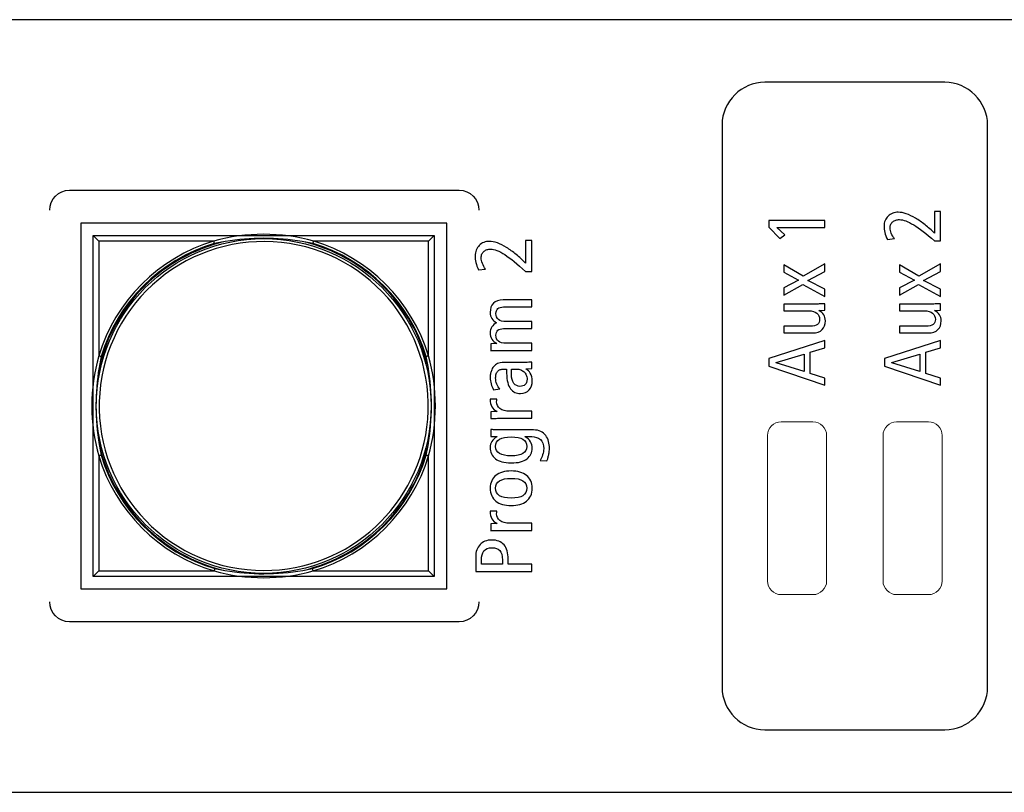
# Model space of a CAD drawing. Units: millimetres. Extents: x 0 to 594, y 0 to 420.
# Drawn here: x 127 to 170, y 115 to 149 of the extents above; entities that cross this region are included whole.
import ezdxf

# ---------------------------------------------------------------- set-up
doc = ezdxf.new("R2010")
doc.units = ezdxf.units.MM
for name, color, linetype in [('kontur', 7, 'Continuous'), ('Layout', 7, 'Continuous'), ('tasten', 5, 'Continuous')]:
    doc.layers.add(name, color=color, linetype=linetype)

msp = doc.modelspace()

# ---------------------------------------------------------------- linework, layer by layer
at = {"layer": 'kontur', "color": 7, "linetype": 'Continuous', "lineweight": 15}
for p, q in [((161.921, 131.042), (160.521, 131.042)), ((167.001, 131.042), (165.601, 131.042)), ((159.921, 130.442), (159.921, 124.042)), ((162.521, 124.042), (162.521, 130.442)), ((165.001, 130.442), (165.001, 124.042)), ((167.601, 124.042), (167.601, 130.442)), ((160.521, 123.442), (161.921, 123.442)), ((165.601, 123.442), (167.001, 123.442))]:
    msp.add_line(p, q, dxfattribs=at)
for centre, start, end in [((160.521, 130.442), 90, 180), ((161.921, 130.442), 0, 90), ((165.601, 130.442), 90, 180), ((167.001, 130.442), 0, 90), ((160.521, 124.042), 180, 270), ((161.921, 124.042), 270, 0), ((165.601, 124.042), 180, 270), ((167.001, 124.042), 270, 0)]:
    msp.add_arc(centre, 0.6, start, end, dxfattribs=at)
at = {"layer": 'Layout', "color": 252}
msp.add_open_spline([(70.757, 118.822), (70.757, 118.822), (70.757, 144.662), (70.757, 144.662), (70.757, 144.662), (70.757, 146.906), (72.61, 148.742), (74.874, 148.742), (74.874, 148.742), (74.874, 148.742), (440.641, 148.742), (440.641, 148.742), (440.641, 148.742), (442.905, 148.742), (444.757, 146.906), (444.757, 144.662), (444.757, 144.662), (444.757, 144.662), (444.757, 118.822), (444.757, 118.822), (444.757, 118.822), (444.757, 116.578), (442.905, 114.742), (440.641, 114.742), (440.641, 114.742), (440.641, 114.742), (74.874, 114.742), (74.874, 114.742), (74.874, 114.742), (72.61, 114.742), (70.757, 116.578), (70.757, 118.822)], degree=3, knots=[0, 0, 0, 0, 0.125, 0.125, 0.125, 0.125, 0.25, 0.25, 0.25, 0.25, 0.375, 0.375, 0.375, 0.375, 0.5, 0.5, 0.5, 0.5, 0.625, 0.625, 0.625, 0.625, 0.75, 0.75, 0.75, 0.75, 0.875, 0.875, 0.875, 0.875, 1, 1, 1, 1], dxfattribs=at)
at = {"layer": 'Layout', "color": 251}
for points, knots in [([(157.922, 119.369), (157.922, 119.369), (157.922, 144.116), (157.922, 144.116), (157.922, 144.116), (157.922, 145.148), (158.786, 145.992), (159.802, 145.992), (159.802, 145.992), (159.802, 145.992), (167.721, 145.992), (167.721, 145.992), (167.721, 145.992), (168.736, 145.992), (169.6, 145.13), (169.6, 144.116), (169.6, 144.116), (169.6, 144.116), (169.6, 119.369), (169.6, 119.369), (169.6, 119.369), (169.6, 118.355), (168.754, 117.492), (167.721, 117.492), (167.721, 117.492), (167.721, 117.492), (159.802, 117.492), (159.802, 117.492), (159.802, 117.492), (158.768, 117.492), (157.922, 118.337), (157.922, 119.369)], [0, 0, 0, 0, 0.125, 0.125, 0.125, 0.125, 0.25, 0.25, 0.25, 0.25, 0.375, 0.375, 0.375, 0.375, 0.5, 0.5, 0.5, 0.5, 0.625, 0.625, 0.625, 0.625, 0.75, 0.75, 0.75, 0.75, 0.875, 0.875, 0.875, 0.875, 1, 1, 1, 1]), ([(128.35, 140.365), (128.35, 140.846), (128.742, 141.238), (129.223, 141.238), (129.223, 141.238), (129.223, 141.238), (146.357, 141.238), (146.357, 141.238), (146.357, 141.238), (146.837, 141.238), (147.23, 140.846), (147.23, 140.365)], [0, 0, 0, 0, 0.333333, 0.333333, 0.333333, 0.333333, 0.666667, 0.666667, 0.666667, 0.666667, 1, 1, 1, 1]), ([(160.334, 139.591), (160.334, 139.591), (160.687, 139.277), (160.687, 139.277), (160.687, 139.277), (160.687, 139.277), (160.457, 139.115), (160.457, 139.115), (160.457, 139.115), (160.457, 139.115), (159.978, 139.619), (159.978, 139.619), (159.978, 139.619), (159.978, 139.619), (159.978, 139.902), (159.978, 139.902), (159.978, 139.902), (159.978, 139.902), (162.44, 139.902), (162.44, 139.902), (162.44, 139.902), (162.44, 139.902), (162.44, 139.591), (162.44, 139.591), (162.44, 139.591), (162.44, 139.591), (160.334, 139.591), (160.334, 139.591)], [0, 0, 0, 0, 0.142857, 0.142857, 0.142857, 0.142857, 0.285714, 0.285714, 0.285714, 0.285714, 0.428571, 0.428571, 0.428571, 0.428571, 0.571429, 0.571429, 0.571429, 0.571429, 0.714286, 0.714286, 0.714286, 0.714286, 0.857143, 0.857143, 0.857143, 0.857143, 1, 1, 1, 1]), ([(167.261, 139.009), (166.903, 139.322), (166.599, 139.556), (166.349, 139.711), (166.349, 139.711), (166.098, 139.866), (165.891, 139.944), (165.726, 139.944), (165.726, 139.944), (165.67, 139.944), (165.617, 139.936), (165.567, 139.921), (165.567, 139.921), (165.518, 139.906), (165.474, 139.883), (165.437, 139.854), (165.437, 139.854), (165.399, 139.825), (165.369, 139.787), (165.347, 139.741), (165.347, 139.741), (165.325, 139.695), (165.313, 139.642), (165.313, 139.581), (165.313, 139.581), (165.313, 139.51), (165.331, 139.431), (165.366, 139.344), (165.366, 139.344), (165.402, 139.257), (165.447, 139.179), (165.504, 139.108), (165.504, 139.108), (165.504, 139.108), (165.193, 139.069), (165.193, 139.069), (165.193, 139.069), (165.142, 139.175), (165.104, 139.279), (165.081, 139.381), (165.081, 139.381), (165.057, 139.484), (165.045, 139.572), (165.045, 139.648), (165.045, 139.648), (165.045, 139.742), (165.062, 139.828), (165.095, 139.905), (165.095, 139.905), (165.128, 139.983), (165.172, 140.048), (165.229, 140.101), (165.229, 140.101), (165.285, 140.154), (165.351, 140.195), (165.426, 140.225), (165.426, 140.225), (165.502, 140.254), (165.581, 140.269), (165.666, 140.269), (165.666, 140.269), (165.774, 140.269), (165.893, 140.246), (166.022, 140.2), (166.022, 140.2), (166.152, 140.154), (166.286, 140.09), (166.426, 140.009), (166.426, 140.009), (166.566, 139.928), (166.707, 139.832), (166.85, 139.72), (166.85, 139.72), (166.992, 139.608), (167.13, 139.485), (167.264, 139.351), (167.264, 139.351), (167.264, 139.351), (167.264, 140.304), (167.264, 140.304), (167.264, 140.304), (167.264, 140.304), (167.532, 140.304), (167.532, 140.304), (167.532, 140.304), (167.532, 140.304), (167.532, 139.009), (167.532, 139.009), (167.532, 139.009), (167.532, 139.009), (167.261, 139.009), (167.261, 139.009)], [0, 0, 0, 0, 0.043478, 0.043478, 0.043478, 0.043478, 0.086957, 0.086957, 0.086957, 0.086957, 0.130435, 0.130435, 0.130435, 0.130435, 0.173913, 0.173913, 0.173913, 0.173913, 0.217391, 0.217391, 0.217391, 0.217391, 0.26087, 0.26087, 0.26087, 0.26087, 0.304348, 0.304348, 0.304348, 0.304348, 0.347826, 0.347826, 0.347826, 0.347826, 0.391304, 0.391304, 0.391304, 0.391304, 0.434783, 0.434783, 0.434783, 0.434783, 0.478261, 0.478261, 0.478261, 0.478261, 0.521739, 0.521739, 0.521739, 0.521739, 0.565217, 0.565217, 0.565217, 0.565217, 0.608696, 0.608696, 0.608696, 0.608696, 0.652174, 0.652174, 0.652174, 0.652174, 0.695652, 0.695652, 0.695652, 0.695652, 0.73913, 0.73913, 0.73913, 0.73913, 0.782609, 0.782609, 0.782609, 0.782609, 0.826087, 0.826087, 0.826087, 0.826087, 0.869565, 0.869565, 0.869565, 0.869565, 0.913043, 0.913043, 0.913043, 0.913043, 0.956522, 0.956522, 0.956522, 0.956522, 1, 1, 1, 1]), ([(149.275, 137.666), (148.918, 137.994), (148.614, 138.24), (148.363, 138.403), (148.363, 138.403), (148.113, 138.566), (147.905, 138.647), (147.74, 138.647), (147.74, 138.647), (147.684, 138.647), (147.631, 138.639), (147.582, 138.623), (147.582, 138.623), (147.532, 138.607), (147.489, 138.584), (147.451, 138.553), (147.451, 138.553), (147.414, 138.522), (147.384, 138.482), (147.361, 138.434), (147.361, 138.434), (147.339, 138.386), (147.328, 138.33), (147.328, 138.266), (147.328, 138.266), (147.328, 138.192), (147.345, 138.109), (147.381, 138.017), (147.381, 138.017), (147.416, 137.926), (147.462, 137.843), (147.518, 137.769), (147.518, 137.769), (147.518, 137.769), (147.208, 137.729), (147.208, 137.729), (147.208, 137.729), (147.156, 137.84), (147.118, 137.949), (147.095, 138.056), (147.095, 138.056), (147.071, 138.164), (147.06, 138.257), (147.06, 138.336), (147.06, 138.336), (147.06, 138.435), (147.076, 138.525), (147.109, 138.606), (147.109, 138.606), (147.142, 138.688), (147.187, 138.756), (147.243, 138.812), (147.243, 138.812), (147.299, 138.868), (147.365, 138.911), (147.441, 138.942), (147.441, 138.942), (147.516, 138.973), (147.596, 138.988), (147.68, 138.988), (147.68, 138.988), (147.789, 138.988), (147.907, 138.964), (148.037, 138.916), (148.037, 138.916), (148.166, 138.868), (148.301, 138.801), (148.441, 138.716), (148.441, 138.716), (148.581, 138.63), (148.722, 138.529), (148.864, 138.412), (148.864, 138.412), (149.006, 138.295), (149.144, 138.166), (149.279, 138.025), (149.279, 138.025), (149.279, 138.025), (149.279, 139.025), (149.279, 139.025), (149.279, 139.025), (149.279, 139.025), (149.547, 139.025), (149.547, 139.025), (149.547, 139.025), (149.547, 139.025), (149.547, 137.666), (149.547, 137.666), (149.547, 137.666), (149.547, 137.666), (149.275, 137.666), (149.275, 137.666)], [0, 0, 0, 0, 0.043478, 0.043478, 0.043478, 0.043478, 0.086957, 0.086957, 0.086957, 0.086957, 0.130435, 0.130435, 0.130435, 0.130435, 0.173913, 0.173913, 0.173913, 0.173913, 0.217391, 0.217391, 0.217391, 0.217391, 0.26087, 0.26087, 0.26087, 0.26087, 0.304348, 0.304348, 0.304348, 0.304348, 0.347826, 0.347826, 0.347826, 0.347826, 0.391304, 0.391304, 0.391304, 0.391304, 0.434783, 0.434783, 0.434783, 0.434783, 0.478261, 0.478261, 0.478261, 0.478261, 0.521739, 0.521739, 0.521739, 0.521739, 0.565217, 0.565217, 0.565217, 0.565217, 0.608696, 0.608696, 0.608696, 0.608696, 0.652174, 0.652174, 0.652174, 0.652174, 0.695652, 0.695652, 0.695652, 0.695652, 0.73913, 0.73913, 0.73913, 0.73913, 0.782609, 0.782609, 0.782609, 0.782609, 0.826087, 0.826087, 0.826087, 0.826087, 0.869565, 0.869565, 0.869565, 0.869565, 0.913043, 0.913043, 0.913043, 0.913043, 0.956522, 0.956522, 0.956522, 0.956522, 1, 1, 1, 1]), ([(161.473, 137.094), (161.473, 137.094), (160.641, 136.614), (160.641, 136.614), (160.641, 136.614), (160.641, 136.614), (160.641, 136.938), (160.641, 136.938), (160.641, 136.938), (160.641, 136.938), (161.29, 137.284), (161.29, 137.284), (161.29, 137.284), (161.29, 137.284), (160.641, 137.63), (160.641, 137.63), (160.641, 137.63), (160.641, 137.63), (160.641, 137.954), (160.641, 137.954), (160.641, 137.954), (160.641, 137.954), (161.484, 137.453), (161.484, 137.453), (161.484, 137.453), (161.484, 137.453), (162.44, 138), (162.44, 138), (162.44, 138), (162.44, 138), (162.44, 137.662), (162.44, 137.662), (162.44, 137.662), (162.44, 137.662), (161.696, 137.263), (161.696, 137.263), (161.696, 137.263), (161.696, 137.263), (162.44, 136.885), (162.44, 136.885), (162.44, 136.885), (162.44, 136.885), (162.44, 136.561), (162.44, 136.561), (162.44, 136.561), (162.44, 136.561), (161.473, 137.094), (161.473, 137.094)], [0, 0, 0, 0, 0.083333, 0.083333, 0.083333, 0.083333, 0.166667, 0.166667, 0.166667, 0.166667, 0.25, 0.25, 0.25, 0.25, 0.333333, 0.333333, 0.333333, 0.333333, 0.416667, 0.416667, 0.416667, 0.416667, 0.5, 0.5, 0.5, 0.5, 0.583333, 0.583333, 0.583333, 0.583333, 0.666667, 0.666667, 0.666667, 0.666667, 0.75, 0.75, 0.75, 0.75, 0.833333, 0.833333, 0.833333, 0.833333, 0.916667, 0.916667, 0.916667, 0.916667, 1, 1, 1, 1]), ([(166.566, 137.094), (166.566, 137.094), (165.733, 136.614), (165.733, 136.614), (165.733, 136.614), (165.733, 136.614), (165.733, 136.938), (165.733, 136.938), (165.733, 136.938), (165.733, 136.938), (166.382, 137.284), (166.382, 137.284), (166.382, 137.284), (166.382, 137.284), (165.733, 137.63), (165.733, 137.63), (165.733, 137.63), (165.733, 137.63), (165.733, 137.954), (165.733, 137.954), (165.733, 137.954), (165.733, 137.954), (166.576, 137.453), (166.576, 137.453), (166.576, 137.453), (166.576, 137.453), (167.532, 138), (167.532, 138), (167.532, 138), (167.532, 138), (167.532, 137.662), (167.532, 137.662), (167.532, 137.662), (167.532, 137.662), (166.788, 137.263), (166.788, 137.263), (166.788, 137.263), (166.788, 137.263), (167.532, 136.885), (167.532, 136.885), (167.532, 136.885), (167.532, 136.885), (167.532, 136.561), (167.532, 136.561), (167.532, 136.561), (167.532, 136.561), (166.566, 137.094), (166.566, 137.094)], [0, 0, 0, 0, 0.083333, 0.083333, 0.083333, 0.083333, 0.166667, 0.166667, 0.166667, 0.166667, 0.25, 0.25, 0.25, 0.25, 0.333333, 0.333333, 0.333333, 0.333333, 0.416667, 0.416667, 0.416667, 0.416667, 0.5, 0.5, 0.5, 0.5, 0.583333, 0.583333, 0.583333, 0.583333, 0.666667, 0.666667, 0.666667, 0.666667, 0.75, 0.75, 0.75, 0.75, 0.833333, 0.833333, 0.833333, 0.833333, 0.916667, 0.916667, 0.916667, 0.916667, 1, 1, 1, 1]), ([(148.136, 134.191), (148.07, 134.191), (148.004, 134.189), (147.94, 134.185), (147.94, 134.185), (147.875, 134.182), (147.811, 134.179), (147.747, 134.176), (147.747, 134.176), (147.747, 134.176), (147.747, 134.476), (147.747, 134.476), (147.747, 134.476), (147.747, 134.476), (148.016, 134.487), (148.016, 134.487), (148.016, 134.487), (148.016, 134.487), (148.016, 134.495), (148.016, 134.495), (148.016, 134.495), (147.912, 134.544), (147.837, 134.608), (147.792, 134.687), (147.792, 134.687), (147.746, 134.766), (147.723, 134.858), (147.723, 134.961), (147.723, 134.961), (147.723, 135.159), (147.817, 135.307), (148.005, 135.406), (148.005, 135.406), (147.916, 135.455), (147.846, 135.517), (147.797, 135.591), (147.797, 135.591), (147.747, 135.665), (147.723, 135.757), (147.723, 135.865), (147.723, 135.865), (147.723, 136.028), (147.769, 136.16), (147.862, 136.262), (147.862, 136.262), (147.955, 136.363), (148.1, 136.413), (148.298, 136.413), (148.298, 136.413), (148.298, 136.413), (149.547, 136.413), (149.547, 136.413), (149.547, 136.413), (149.547, 136.413), (149.547, 136.102), (149.547, 136.102), (149.547, 136.102), (149.547, 136.102), (148.312, 136.102), (148.312, 136.102), (148.312, 136.102), (148.197, 136.102), (148.112, 136.078), (148.058, 136.028), (148.058, 136.028), (148.004, 135.979), (147.977, 135.907), (147.977, 135.813), (147.977, 135.813), (147.977, 135.697), (148.013, 135.609), (148.084, 135.548), (148.084, 135.548), (148.156, 135.488), (148.273, 135.458), (148.435, 135.458), (148.435, 135.458), (148.435, 135.458), (149.547, 135.458), (149.547, 135.458), (149.547, 135.458), (149.547, 135.458), (149.547, 135.147), (149.547, 135.147), (149.547, 135.147), (149.547, 135.147), (148.312, 135.147), (148.312, 135.147), (148.312, 135.147), (148.197, 135.147), (148.112, 135.122), (148.058, 135.073), (148.058, 135.073), (148.004, 135.023), (147.977, 134.952), (147.977, 134.858), (147.977, 134.858), (147.977, 134.742), (148.013, 134.653), (148.084, 134.593), (148.084, 134.593), (148.156, 134.532), (148.273, 134.502), (148.435, 134.502), (148.435, 134.502), (148.435, 134.502), (149.547, 134.502), (149.547, 134.502), (149.547, 134.502), (149.547, 134.502), (149.547, 134.191), (149.547, 134.191), (149.547, 134.191), (149.547, 134.191), (148.136, 134.191), (148.136, 134.191)], [0, 0, 0, 0, 0.034483, 0.034483, 0.034483, 0.034483, 0.068966, 0.068966, 0.068966, 0.068966, 0.103448, 0.103448, 0.103448, 0.103448, 0.137931, 0.137931, 0.137931, 0.137931, 0.172414, 0.172414, 0.172414, 0.172414, 0.206897, 0.206897, 0.206897, 0.206897, 0.241379, 0.241379, 0.241379, 0.241379, 0.275862, 0.275862, 0.275862, 0.275862, 0.310345, 0.310345, 0.310345, 0.310345, 0.344828, 0.344828, 0.344828, 0.344828, 0.37931, 0.37931, 0.37931, 0.37931, 0.413793, 0.413793, 0.413793, 0.413793, 0.448276, 0.448276, 0.448276, 0.448276, 0.482759, 0.482759, 0.482759, 0.482759, 0.517241, 0.517241, 0.517241, 0.517241, 0.551724, 0.551724, 0.551724, 0.551724, 0.586207, 0.586207, 0.586207, 0.586207, 0.62069, 0.62069, 0.62069, 0.62069, 0.655172, 0.655172, 0.655172, 0.655172, 0.689655, 0.689655, 0.689655, 0.689655, 0.724138, 0.724138, 0.724138, 0.724138, 0.758621, 0.758621, 0.758621, 0.758621, 0.793103, 0.793103, 0.793103, 0.793103, 0.827586, 0.827586, 0.827586, 0.827586, 0.862069, 0.862069, 0.862069, 0.862069, 0.896552, 0.896552, 0.896552, 0.896552, 0.931034, 0.931034, 0.931034, 0.931034, 0.965517, 0.965517, 0.965517, 0.965517, 1, 1, 1, 1]), ([(162.052, 136.229), (162.118, 136.229), (162.183, 136.231), (162.248, 136.235), (162.248, 136.235), (162.312, 136.238), (162.376, 136.241), (162.44, 136.243), (162.44, 136.243), (162.44, 136.243), (162.44, 135.958), (162.44, 135.958), (162.44, 135.958), (162.44, 135.958), (162.172, 135.947), (162.172, 135.947), (162.172, 135.947), (162.172, 135.947), (162.172, 135.94), (162.172, 135.94), (162.172, 135.94), (162.275, 135.893), (162.35, 135.832), (162.396, 135.757), (162.396, 135.757), (162.442, 135.681), (162.465, 135.591), (162.465, 135.485), (162.465, 135.485), (162.465, 135.327), (162.418, 135.2), (162.325, 135.104), (162.325, 135.104), (162.232, 135.007), (162.087, 134.959), (161.89, 134.959), (161.89, 134.959), (161.89, 134.959), (160.641, 134.959), (160.641, 134.959), (160.641, 134.959), (160.641, 134.959), (160.641, 135.256), (160.641, 135.256), (160.641, 135.256), (160.641, 135.256), (161.801, 135.256), (161.801, 135.256), (161.801, 135.256), (161.945, 135.256), (162.049, 135.281), (162.114, 135.331), (162.114, 135.331), (162.178, 135.382), (162.211, 135.455), (162.211, 135.552), (162.211, 135.552), (162.211, 135.67), (162.17, 135.762), (162.089, 135.831), (162.089, 135.831), (162.008, 135.899), (161.886, 135.933), (161.724, 135.933), (161.724, 135.933), (161.724, 135.933), (160.641, 135.933), (160.641, 135.933), (160.641, 135.933), (160.641, 135.933), (160.641, 136.229), (160.641, 136.229), (160.641, 136.229), (160.641, 136.229), (162.052, 136.229), (162.052, 136.229)], [0, 0, 0, 0, 0.052632, 0.052632, 0.052632, 0.052632, 0.105263, 0.105263, 0.105263, 0.105263, 0.157895, 0.157895, 0.157895, 0.157895, 0.210526, 0.210526, 0.210526, 0.210526, 0.263158, 0.263158, 0.263158, 0.263158, 0.315789, 0.315789, 0.315789, 0.315789, 0.368421, 0.368421, 0.368421, 0.368421, 0.421053, 0.421053, 0.421053, 0.421053, 0.473684, 0.473684, 0.473684, 0.473684, 0.526316, 0.526316, 0.526316, 0.526316, 0.578947, 0.578947, 0.578947, 0.578947, 0.631579, 0.631579, 0.631579, 0.631579, 0.684211, 0.684211, 0.684211, 0.684211, 0.736842, 0.736842, 0.736842, 0.736842, 0.789474, 0.789474, 0.789474, 0.789474, 0.842105, 0.842105, 0.842105, 0.842105, 0.894737, 0.894737, 0.894737, 0.894737, 0.947368, 0.947368, 0.947368, 0.947368, 1, 1, 1, 1]), ([(167.144, 136.229), (167.21, 136.229), (167.275, 136.231), (167.34, 136.235), (167.34, 136.235), (167.405, 136.238), (167.469, 136.241), (167.532, 136.243), (167.532, 136.243), (167.532, 136.243), (167.532, 135.958), (167.532, 135.958), (167.532, 135.958), (167.532, 135.958), (167.264, 135.947), (167.264, 135.947), (167.264, 135.947), (167.264, 135.947), (167.264, 135.94), (167.264, 135.94), (167.264, 135.94), (167.368, 135.893), (167.442, 135.832), (167.488, 135.757), (167.488, 135.757), (167.534, 135.681), (167.557, 135.591), (167.557, 135.485), (167.557, 135.485), (167.557, 135.327), (167.511, 135.2), (167.418, 135.104), (167.418, 135.104), (167.325, 135.007), (167.18, 134.959), (166.982, 134.959), (166.982, 134.959), (166.982, 134.959), (165.733, 134.959), (165.733, 134.959), (165.733, 134.959), (165.733, 134.959), (165.733, 135.256), (165.733, 135.256), (165.733, 135.256), (165.733, 135.256), (166.894, 135.256), (166.894, 135.256), (166.894, 135.256), (167.037, 135.256), (167.141, 135.281), (167.206, 135.331), (167.206, 135.331), (167.271, 135.382), (167.303, 135.455), (167.303, 135.552), (167.303, 135.552), (167.303, 135.67), (167.262, 135.762), (167.181, 135.831), (167.181, 135.831), (167.1, 135.899), (166.978, 135.933), (166.816, 135.933), (166.816, 135.933), (166.816, 135.933), (165.733, 135.933), (165.733, 135.933), (165.733, 135.933), (165.733, 135.933), (165.733, 136.229), (165.733, 136.229), (165.733, 136.229), (165.733, 136.229), (167.144, 136.229), (167.144, 136.229)], [0, 0, 0, 0, 0.052632, 0.052632, 0.052632, 0.052632, 0.105263, 0.105263, 0.105263, 0.105263, 0.157895, 0.157895, 0.157895, 0.157895, 0.210526, 0.210526, 0.210526, 0.210526, 0.263158, 0.263158, 0.263158, 0.263158, 0.315789, 0.315789, 0.315789, 0.315789, 0.368421, 0.368421, 0.368421, 0.368421, 0.421053, 0.421053, 0.421053, 0.421053, 0.473684, 0.473684, 0.473684, 0.473684, 0.526316, 0.526316, 0.526316, 0.526316, 0.578947, 0.578947, 0.578947, 0.578947, 0.631579, 0.631579, 0.631579, 0.631579, 0.684211, 0.684211, 0.684211, 0.684211, 0.736842, 0.736842, 0.736842, 0.736842, 0.789474, 0.789474, 0.789474, 0.789474, 0.842105, 0.842105, 0.842105, 0.842105, 0.894737, 0.894737, 0.894737, 0.894737, 0.947368, 0.947368, 0.947368, 0.947368, 1, 1, 1, 1]), ([(159.978, 133.827), (159.978, 133.827), (162.44, 134.631), (162.44, 134.631), (162.44, 134.631), (162.44, 134.631), (162.44, 134.307), (162.44, 134.307), (162.44, 134.307), (162.44, 134.307), (161.798, 134.109), (161.798, 134.109), (161.798, 134.109), (161.798, 134.109), (161.798, 133.171), (161.798, 133.171), (161.798, 133.171), (161.798, 133.171), (162.44, 132.973), (162.44, 132.973), (162.44, 132.973), (162.44, 132.973), (162.44, 132.663), (162.44, 132.663), (162.44, 132.663), (162.44, 132.663), (159.978, 133.488), (159.978, 133.488), (159.978, 133.488), (159.978, 133.488), (159.978, 133.827), (159.978, 133.827)], [0, 0, 0, 0, 0.125, 0.125, 0.125, 0.125, 0.25, 0.25, 0.25, 0.25, 0.375, 0.375, 0.375, 0.375, 0.5, 0.5, 0.5, 0.5, 0.625, 0.625, 0.625, 0.625, 0.75, 0.75, 0.75, 0.75, 0.875, 0.875, 0.875, 0.875, 1, 1, 1, 1]), ([(165.07, 133.827), (165.07, 133.827), (167.532, 134.631), (167.532, 134.631), (167.532, 134.631), (167.532, 134.631), (167.532, 134.307), (167.532, 134.307), (167.532, 134.307), (167.532, 134.307), (166.89, 134.109), (166.89, 134.109), (166.89, 134.109), (166.89, 134.109), (166.89, 133.171), (166.89, 133.171), (166.89, 133.171), (166.89, 133.171), (167.532, 132.973), (167.532, 132.973), (167.532, 132.973), (167.532, 132.973), (167.532, 132.663), (167.532, 132.663), (167.532, 132.663), (167.532, 132.663), (165.07, 133.488), (165.07, 133.488), (165.07, 133.488), (165.07, 133.488), (165.07, 133.827), (165.07, 133.827)], [0, 0, 0, 0, 0.125, 0.125, 0.125, 0.125, 0.25, 0.25, 0.25, 0.25, 0.375, 0.375, 0.375, 0.375, 0.5, 0.5, 0.5, 0.5, 0.625, 0.625, 0.625, 0.625, 0.75, 0.75, 0.75, 0.75, 0.875, 0.875, 0.875, 0.875, 1, 1, 1, 1]), ([(161.53, 134.028), (161.53, 134.028), (160.302, 133.65), (160.302, 133.65), (160.302, 133.65), (160.302, 133.65), (160.302, 133.643), (160.302, 133.643), (160.302, 133.643), (160.302, 133.643), (161.53, 133.255), (161.53, 133.255), (161.53, 133.255), (161.53, 133.255), (161.53, 134.028), (161.53, 134.028)], [0, 0, 0, 0, 0.25, 0.25, 0.25, 0.25, 0.5, 0.5, 0.5, 0.5, 0.75, 0.75, 0.75, 0.75, 1, 1, 1, 1]), ([(166.622, 134.028), (166.622, 134.028), (165.395, 133.65), (165.395, 133.65), (165.395, 133.65), (165.395, 133.65), (165.395, 133.643), (165.395, 133.643), (165.395, 133.643), (165.395, 133.643), (166.622, 133.255), (166.622, 133.255), (166.622, 133.255), (166.622, 133.255), (166.622, 134.028), (166.622, 134.028)], [0, 0, 0, 0, 0.25, 0.25, 0.25, 0.25, 0.5, 0.5, 0.5, 0.5, 0.75, 0.75, 0.75, 0.75, 1, 1, 1, 1]), ([(147.871, 132.461), (147.824, 132.54), (147.787, 132.625), (147.762, 132.717), (147.762, 132.717), (147.736, 132.808), (147.723, 132.901), (147.723, 132.994), (147.723, 132.994), (147.723, 133.064), (147.729, 133.126), (147.742, 133.181), (147.742, 133.181), (147.755, 133.237), (147.77, 133.286), (147.788, 133.328), (147.788, 133.328), (147.806, 133.37), (147.824, 133.405), (147.843, 133.433), (147.843, 133.433), (147.862, 133.462), (147.878, 133.483), (147.892, 133.498), (147.892, 133.498), (147.932, 133.54), (147.984, 133.578), (148.047, 133.611), (148.047, 133.611), (148.111, 133.645), (148.206, 133.661), (148.333, 133.661), (148.333, 133.661), (148.333, 133.661), (149.271, 133.661), (149.271, 133.661), (149.271, 133.661), (149.326, 133.661), (149.377, 133.662), (149.425, 133.665), (149.425, 133.665), (149.473, 133.667), (149.514, 133.671), (149.547, 133.676), (149.547, 133.676), (149.547, 133.676), (149.547, 133.395), (149.547, 133.395), (149.547, 133.395), (149.547, 133.395), (149.303, 133.376), (149.303, 133.376), (149.303, 133.376), (149.303, 133.376), (149.303, 133.369), (149.303, 133.369), (149.303, 133.369), (149.371, 133.327), (149.433, 133.264), (149.488, 133.18), (149.488, 133.18), (149.544, 133.096), (149.571, 132.982), (149.571, 132.839), (149.571, 132.839), (149.571, 132.683), (149.528, 132.554), (149.443, 132.45), (149.443, 132.45), (149.357, 132.346), (149.227, 132.294), (149.053, 132.294), (149.053, 132.294), (148.966, 132.294), (148.885, 132.31), (148.811, 132.343), (148.811, 132.343), (148.737, 132.375), (148.673, 132.426), (148.619, 132.496), (148.619, 132.496), (148.565, 132.567), (148.522, 132.658), (148.492, 132.77), (148.492, 132.77), (148.461, 132.883), (148.446, 133.02), (148.446, 133.183), (148.446, 133.183), (148.446, 133.183), (148.446, 133.365), (148.446, 133.365), (148.446, 133.365), (148.446, 133.365), (148.365, 133.365), (148.365, 133.365), (148.365, 133.365), (148.297, 133.365), (148.241, 133.361), (148.199, 133.352), (148.199, 133.352), (148.157, 133.343), (148.116, 133.324), (148.076, 133.294), (148.076, 133.294), (148.036, 133.262), (148.007, 133.218), (147.989, 133.161), (147.989, 133.161), (147.971, 133.104), (147.963, 133.044), (147.963, 132.98), (147.963, 132.98), (147.963, 132.883), (147.98, 132.792), (148.014, 132.706), (148.014, 132.706), (148.048, 132.619), (148.093, 132.549), (148.15, 132.494), (148.15, 132.494), (148.15, 132.494), (147.871, 132.461), (147.871, 132.461)], [0, 0, 0, 0, 0.032258, 0.032258, 0.032258, 0.032258, 0.064516, 0.064516, 0.064516, 0.064516, 0.096774, 0.096774, 0.096774, 0.096774, 0.129032, 0.129032, 0.129032, 0.129032, 0.16129, 0.16129, 0.16129, 0.16129, 0.193548, 0.193548, 0.193548, 0.193548, 0.225806, 0.225806, 0.225806, 0.225806, 0.258065, 0.258065, 0.258065, 0.258065, 0.290323, 0.290323, 0.290323, 0.290323, 0.322581, 0.322581, 0.322581, 0.322581, 0.354839, 0.354839, 0.354839, 0.354839, 0.387097, 0.387097, 0.387097, 0.387097, 0.419355, 0.419355, 0.419355, 0.419355, 0.451613, 0.451613, 0.451613, 0.451613, 0.483871, 0.483871, 0.483871, 0.483871, 0.516129, 0.516129, 0.516129, 0.516129, 0.548387, 0.548387, 0.548387, 0.548387, 0.580645, 0.580645, 0.580645, 0.580645, 0.612903, 0.612903, 0.612903, 0.612903, 0.645161, 0.645161, 0.645161, 0.645161, 0.677419, 0.677419, 0.677419, 0.677419, 0.709677, 0.709677, 0.709677, 0.709677, 0.741935, 0.741935, 0.741935, 0.741935, 0.774194, 0.774194, 0.774194, 0.774194, 0.806452, 0.806452, 0.806452, 0.806452, 0.83871, 0.83871, 0.83871, 0.83871, 0.870968, 0.870968, 0.870968, 0.870968, 0.903226, 0.903226, 0.903226, 0.903226, 0.935484, 0.935484, 0.935484, 0.935484, 0.967742, 0.967742, 0.967742, 0.967742, 1, 1, 1, 1]), ([(148.665, 133.365), (148.66, 133.338), (148.658, 133.304), (148.658, 133.265), (148.658, 133.265), (148.658, 133.228), (148.658, 133.188), (148.658, 133.146), (148.658, 133.146), (148.658, 132.964), (148.694, 132.828), (148.767, 132.739), (148.767, 132.739), (148.84, 132.65), (148.928, 132.605), (149.032, 132.605), (149.032, 132.605), (149.128, 132.605), (149.204, 132.631), (149.261, 132.683), (149.261, 132.683), (149.317, 132.735), (149.346, 132.815), (149.346, 132.924), (149.346, 132.924), (149.346, 132.991), (149.333, 133.051), (149.309, 133.106), (149.309, 133.106), (149.284, 133.16), (149.251, 133.206), (149.21, 133.244), (149.21, 133.244), (149.169, 133.283), (149.12, 133.312), (149.065, 133.333), (149.065, 133.333), (149.01, 133.354), (148.952, 133.365), (148.89, 133.365), (148.89, 133.365), (148.89, 133.365), (148.665, 133.365), (148.665, 133.365)], [0, 0, 0, 0, 0.090909, 0.090909, 0.090909, 0.090909, 0.181818, 0.181818, 0.181818, 0.181818, 0.272727, 0.272727, 0.272727, 0.272727, 0.363636, 0.363636, 0.363636, 0.363636, 0.454545, 0.454545, 0.454545, 0.454545, 0.545455, 0.545455, 0.545455, 0.545455, 0.636364, 0.636364, 0.636364, 0.636364, 0.727273, 0.727273, 0.727273, 0.727273, 0.818182, 0.818182, 0.818182, 0.818182, 0.909091, 0.909091, 0.909091, 0.909091, 1, 1, 1, 1]), ([(148.136, 131.202), (148.07, 131.202), (148.004, 131.2), (147.94, 131.196), (147.94, 131.196), (147.875, 131.192), (147.811, 131.189), (147.747, 131.187), (147.747, 131.187), (147.747, 131.187), (147.747, 131.487), (147.747, 131.487), (147.747, 131.487), (147.747, 131.487), (148.03, 131.498), (148.03, 131.498), (148.03, 131.498), (148.03, 131.498), (148.03, 131.505), (148.03, 131.505), (148.03, 131.505), (147.919, 131.555), (147.84, 131.621), (147.793, 131.705), (147.793, 131.705), (147.746, 131.789), (147.723, 131.902), (147.723, 132.042), (147.723, 132.042), (147.723, 132.042), (148.016, 132.042), (148.016, 132.042), (148.016, 132.042), (148.009, 132.005), (148.005, 131.966), (148.005, 131.924), (148.005, 131.924), (148.005, 131.803), (148.054, 131.704), (148.151, 131.628), (148.151, 131.628), (148.249, 131.551), (148.397, 131.513), (148.594, 131.513), (148.594, 131.513), (148.594, 131.513), (149.547, 131.513), (149.547, 131.513), (149.547, 131.513), (149.547, 131.513), (149.547, 131.202), (149.547, 131.202), (149.547, 131.202), (149.547, 131.202), (148.136, 131.202), (148.136, 131.202)], [0, 0, 0, 0, 0.071429, 0.071429, 0.071429, 0.071429, 0.142857, 0.142857, 0.142857, 0.142857, 0.214286, 0.214286, 0.214286, 0.214286, 0.285714, 0.285714, 0.285714, 0.285714, 0.357143, 0.357143, 0.357143, 0.357143, 0.428571, 0.428571, 0.428571, 0.428571, 0.5, 0.5, 0.5, 0.5, 0.571429, 0.571429, 0.571429, 0.571429, 0.642857, 0.642857, 0.642857, 0.642857, 0.714286, 0.714286, 0.714286, 0.714286, 0.785714, 0.785714, 0.785714, 0.785714, 0.857143, 0.857143, 0.857143, 0.857143, 0.928571, 0.928571, 0.928571, 0.928571, 1, 1, 1, 1]), ([(149.624, 130.69), (149.749, 130.69), (149.856, 130.667), (149.945, 130.622), (149.945, 130.622), (150.035, 130.576), (150.108, 130.516), (150.164, 130.442), (150.164, 130.442), (150.22, 130.368), (150.262, 130.282), (150.289, 130.185), (150.289, 130.185), (150.316, 130.087), (150.33, 129.987), (150.33, 129.883), (150.33, 129.883), (150.33, 129.843), (150.327, 129.799), (150.321, 129.749), (150.321, 129.749), (150.315, 129.7), (150.307, 129.65), (150.296, 129.6), (150.296, 129.6), (150.286, 129.549), (150.274, 129.5), (150.261, 129.453), (150.261, 129.453), (150.248, 129.406), (150.235, 129.365), (150.22, 129.331), (150.22, 129.331), (150.22, 129.331), (149.921, 129.346), (149.921, 129.346), (149.921, 129.346), (149.963, 129.412), (149.999, 129.494), (150.03, 129.59), (150.03, 129.59), (150.061, 129.687), (150.076, 129.778), (150.076, 129.864), (150.076, 129.864), (150.076, 130.054), (150.027, 130.19), (149.929, 130.272), (149.929, 130.272), (149.832, 130.353), (149.705, 130.394), (149.55, 130.394), (149.55, 130.394), (149.55, 130.394), (149.268, 130.394), (149.268, 130.394), (149.268, 130.394), (149.268, 130.394), (149.268, 130.387), (149.268, 130.387), (149.268, 130.387), (149.47, 130.266), (149.571, 130.1), (149.571, 129.89), (149.571, 129.89), (149.571, 129.695), (149.495, 129.538), (149.342, 129.418), (149.342, 129.418), (149.189, 129.298), (148.958, 129.238), (148.647, 129.238), (148.647, 129.238), (148.334, 129.238), (148.102, 129.299), (147.95, 129.422), (147.95, 129.422), (147.799, 129.544), (147.723, 129.711), (147.723, 129.924), (147.723, 129.924), (147.723, 130.017), (147.749, 130.105), (147.8, 130.187), (147.8, 130.187), (147.852, 130.268), (147.922, 130.335), (148.009, 130.387), (148.009, 130.387), (148.009, 130.387), (148.009, 130.394), (148.009, 130.394), (148.009, 130.394), (148.009, 130.394), (147.747, 130.405), (147.747, 130.405), (147.747, 130.405), (147.747, 130.405), (147.747, 130.705), (147.747, 130.705), (147.747, 130.705), (147.802, 130.703), (147.856, 130.7), (147.912, 130.696), (147.912, 130.696), (147.967, 130.692), (148.021, 130.69), (148.076, 130.69), (148.076, 130.69), (148.076, 130.69), (149.624, 130.69), (149.624, 130.69)], [0, 0, 0, 0, 0.035714, 0.035714, 0.035714, 0.035714, 0.071429, 0.071429, 0.071429, 0.071429, 0.107143, 0.107143, 0.107143, 0.107143, 0.142857, 0.142857, 0.142857, 0.142857, 0.178571, 0.178571, 0.178571, 0.178571, 0.214286, 0.214286, 0.214286, 0.214286, 0.25, 0.25, 0.25, 0.25, 0.285714, 0.285714, 0.285714, 0.285714, 0.321429, 0.321429, 0.321429, 0.321429, 0.357143, 0.357143, 0.357143, 0.357143, 0.392857, 0.392857, 0.392857, 0.392857, 0.428571, 0.428571, 0.428571, 0.428571, 0.464286, 0.464286, 0.464286, 0.464286, 0.5, 0.5, 0.5, 0.5, 0.535714, 0.535714, 0.535714, 0.535714, 0.571429, 0.571429, 0.571429, 0.571429, 0.607143, 0.607143, 0.607143, 0.607143, 0.642857, 0.642857, 0.642857, 0.642857, 0.678571, 0.678571, 0.678571, 0.678571, 0.714286, 0.714286, 0.714286, 0.714286, 0.75, 0.75, 0.75, 0.75, 0.785714, 0.785714, 0.785714, 0.785714, 0.821429, 0.821429, 0.821429, 0.821429, 0.857143, 0.857143, 0.857143, 0.857143, 0.892857, 0.892857, 0.892857, 0.892857, 0.928571, 0.928571, 0.928571, 0.928571, 0.964286, 0.964286, 0.964286, 0.964286, 1, 1, 1, 1]), ([(148.647, 129.549), (148.875, 129.549), (149.046, 129.583), (149.16, 129.65), (149.16, 129.65), (149.274, 129.716), (149.331, 129.821), (149.331, 129.964), (149.331, 129.964), (149.331, 130.108), (149.274, 130.213), (149.16, 130.279), (149.16, 130.279), (149.046, 130.346), (148.875, 130.379), (148.647, 130.379), (148.647, 130.379), (148.419, 130.379), (148.248, 130.346), (148.134, 130.279), (148.134, 130.279), (148.02, 130.213), (147.963, 130.108), (147.963, 129.964), (147.963, 129.964), (147.963, 129.821), (148.02, 129.716), (148.134, 129.65), (148.134, 129.65), (148.248, 129.583), (148.419, 129.549), (148.647, 129.549)], [0, 0, 0, 0, 0.125, 0.125, 0.125, 0.125, 0.25, 0.25, 0.25, 0.25, 0.375, 0.375, 0.375, 0.375, 0.5, 0.5, 0.5, 0.5, 0.625, 0.625, 0.625, 0.625, 0.75, 0.75, 0.75, 0.75, 0.875, 0.875, 0.875, 0.875, 1, 1, 1, 1]), ([(148.647, 127.364), (148.506, 127.364), (148.378, 127.38), (148.264, 127.412), (148.264, 127.412), (148.15, 127.444), (148.053, 127.492), (147.973, 127.557), (147.973, 127.557), (147.893, 127.621), (147.832, 127.7), (147.788, 127.794), (147.788, 127.794), (147.745, 127.888), (147.723, 127.997), (147.723, 128.123), (147.723, 128.123), (147.723, 128.249), (147.745, 128.359), (147.788, 128.453), (147.788, 128.453), (147.832, 128.547), (147.893, 128.626), (147.973, 128.69), (147.973, 128.69), (148.053, 128.754), (148.15, 128.802), (148.264, 128.834), (148.264, 128.834), (148.378, 128.867), (148.506, 128.883), (148.647, 128.883), (148.647, 128.883), (148.788, 128.883), (148.916, 128.867), (149.03, 128.834), (149.03, 128.834), (149.144, 128.802), (149.241, 128.754), (149.321, 128.69), (149.321, 128.69), (149.401, 128.626), (149.463, 128.547), (149.506, 128.453), (149.506, 128.453), (149.55, 128.359), (149.571, 128.249), (149.571, 128.123), (149.571, 128.123), (149.571, 127.997), (149.55, 127.888), (149.506, 127.794), (149.506, 127.794), (149.463, 127.7), (149.401, 127.621), (149.321, 127.557), (149.321, 127.557), (149.241, 127.492), (149.144, 127.444), (149.03, 127.412), (149.03, 127.412), (148.916, 127.38), (148.788, 127.364), (148.647, 127.364)], [0, 0, 0, 0, 0.0625, 0.0625, 0.0625, 0.0625, 0.125, 0.125, 0.125, 0.125, 0.1875, 0.1875, 0.1875, 0.1875, 0.25, 0.25, 0.25, 0.25, 0.3125, 0.3125, 0.3125, 0.3125, 0.375, 0.375, 0.375, 0.375, 0.4375, 0.4375, 0.4375, 0.4375, 0.5, 0.5, 0.5, 0.5, 0.5625, 0.5625, 0.5625, 0.5625, 0.625, 0.625, 0.625, 0.625, 0.6875, 0.6875, 0.6875, 0.6875, 0.75, 0.75, 0.75, 0.75, 0.8125, 0.8125, 0.8125, 0.8125, 0.875, 0.875, 0.875, 0.875, 0.9375, 0.9375, 0.9375, 0.9375, 1, 1, 1, 1]), ([(148.647, 127.69), (148.875, 127.69), (149.046, 127.725), (149.16, 127.796), (149.16, 127.796), (149.274, 127.866), (149.331, 127.975), (149.331, 128.123), (149.331, 128.123), (149.331, 128.271), (149.274, 128.381), (149.16, 128.451), (149.16, 128.451), (149.046, 128.521), (148.875, 128.557), (148.647, 128.557), (148.647, 128.557), (148.419, 128.557), (148.248, 128.521), (148.134, 128.451), (148.134, 128.451), (148.02, 128.381), (147.963, 128.271), (147.963, 128.123), (147.963, 128.123), (147.963, 127.975), (148.02, 127.866), (148.134, 127.796), (148.134, 127.796), (148.248, 127.725), (148.419, 127.69), (148.647, 127.69)], [0, 0, 0, 0, 0.125, 0.125, 0.125, 0.125, 0.25, 0.25, 0.25, 0.25, 0.375, 0.375, 0.375, 0.375, 0.5, 0.5, 0.5, 0.5, 0.625, 0.625, 0.625, 0.625, 0.75, 0.75, 0.75, 0.75, 0.875, 0.875, 0.875, 0.875, 1, 1, 1, 1]), ([(148.136, 126.271), (148.07, 126.271), (148.004, 126.269), (147.94, 126.266), (147.94, 126.266), (147.875, 126.262), (147.811, 126.259), (147.747, 126.256), (147.747, 126.256), (147.747, 126.256), (147.747, 126.556), (147.747, 126.556), (147.747, 126.556), (147.747, 126.556), (148.03, 126.568), (148.03, 126.568), (148.03, 126.568), (148.03, 126.568), (148.03, 126.575), (148.03, 126.575), (148.03, 126.575), (147.919, 126.624), (147.84, 126.691), (147.793, 126.775), (147.793, 126.775), (147.746, 126.859), (147.723, 126.971), (147.723, 127.112), (147.723, 127.112), (147.723, 127.112), (148.016, 127.112), (148.016, 127.112), (148.016, 127.112), (148.009, 127.075), (148.005, 127.036), (148.005, 126.994), (148.005, 126.994), (148.005, 126.873), (148.054, 126.774), (148.151, 126.697), (148.151, 126.697), (148.249, 126.621), (148.397, 126.582), (148.594, 126.582), (148.594, 126.582), (148.594, 126.582), (149.547, 126.582), (149.547, 126.582), (149.547, 126.582), (149.547, 126.582), (149.547, 126.271), (149.547, 126.271), (149.547, 126.271), (149.547, 126.271), (148.136, 126.271), (148.136, 126.271)], [0, 0, 0, 0, 0.071429, 0.071429, 0.071429, 0.071429, 0.142857, 0.142857, 0.142857, 0.142857, 0.214286, 0.214286, 0.214286, 0.214286, 0.285714, 0.285714, 0.285714, 0.285714, 0.357143, 0.357143, 0.357143, 0.357143, 0.428571, 0.428571, 0.428571, 0.428571, 0.5, 0.5, 0.5, 0.5, 0.571429, 0.571429, 0.571429, 0.571429, 0.642857, 0.642857, 0.642857, 0.642857, 0.714286, 0.714286, 0.714286, 0.714286, 0.785714, 0.785714, 0.785714, 0.785714, 0.857143, 0.857143, 0.857143, 0.857143, 0.928571, 0.928571, 0.928571, 0.928571, 1, 1, 1, 1]), ([(147.084, 124.46), (147.084, 124.46), (147.084, 125.082), (147.084, 125.082), (147.084, 125.082), (147.084, 125.213), (147.101, 125.322), (147.134, 125.408), (147.134, 125.408), (147.167, 125.495), (147.214, 125.572), (147.275, 125.641), (147.275, 125.641), (147.336, 125.706), (147.409, 125.756), (147.493, 125.791), (147.493, 125.791), (147.578, 125.827), (147.675, 125.845), (147.783, 125.845), (147.783, 125.845), (148.025, 125.845), (148.208, 125.774), (148.331, 125.632), (148.331, 125.632), (148.455, 125.49), (148.517, 125.281), (148.517, 125.004), (148.517, 125.004), (148.517, 125.004), (148.517, 124.786), (148.517, 124.786), (148.517, 124.786), (148.517, 124.786), (149.547, 124.786), (149.547, 124.786), (149.547, 124.786), (149.547, 124.786), (149.547, 124.46), (149.547, 124.46), (149.547, 124.46), (149.547, 124.46), (147.084, 124.46), (147.084, 124.46)], [0, 0, 0, 0, 0.090909, 0.090909, 0.090909, 0.090909, 0.181818, 0.181818, 0.181818, 0.181818, 0.272727, 0.272727, 0.272727, 0.272727, 0.363636, 0.363636, 0.363636, 0.363636, 0.454545, 0.454545, 0.454545, 0.454545, 0.545455, 0.545455, 0.545455, 0.545455, 0.636364, 0.636364, 0.636364, 0.636364, 0.727273, 0.727273, 0.727273, 0.727273, 0.818182, 0.818182, 0.818182, 0.818182, 0.909091, 0.909091, 0.909091, 0.909091, 1, 1, 1, 1]), ([(148.263, 124.786), (148.263, 124.786), (148.263, 124.964), (148.263, 124.964), (148.263, 124.964), (148.263, 125.161), (148.222, 125.301), (148.141, 125.382), (148.141, 125.382), (148.06, 125.464), (147.95, 125.504), (147.811, 125.504), (147.811, 125.504), (147.642, 125.504), (147.521, 125.457), (147.448, 125.364), (147.448, 125.364), (147.375, 125.27), (147.338, 125.139), (147.338, 124.971), (147.338, 124.971), (147.338, 124.971), (147.338, 124.786), (147.338, 124.786), (147.338, 124.786), (147.338, 124.786), (148.263, 124.786), (148.263, 124.786)], [0, 0, 0, 0, 0.142857, 0.142857, 0.142857, 0.142857, 0.285714, 0.285714, 0.285714, 0.285714, 0.428571, 0.428571, 0.428571, 0.428571, 0.571429, 0.571429, 0.571429, 0.571429, 0.714286, 0.714286, 0.714286, 0.714286, 0.857143, 0.857143, 0.857143, 0.857143, 1, 1, 1, 1]), ([(147.23, 123.119), (147.23, 122.639), (146.836, 122.246), (146.357, 122.246), (146.357, 122.246), (146.357, 122.246), (129.223, 122.246), (129.223, 122.246), (129.223, 122.246), (128.744, 122.246), (128.35, 122.639), (128.35, 123.119)], [0, 0, 0, 0, 0.333333, 0.333333, 0.333333, 0.333333, 0.666667, 0.666667, 0.666667, 0.666667, 1, 1, 1, 1])]:
    msp.add_open_spline(points, degree=3, knots=knots, dxfattribs=at)
at = {"layer": 'tasten'}
for p, q in [((129.711, 139.792), (129.711, 123.692)), ((145.811, 139.792), (129.711, 139.792)), ((145.811, 123.692), (145.811, 139.792)), ((130.255, 139.248), (145.261, 139.248)), ((130.255, 124.237), (130.255, 139.248)), ((145.261, 139.248), (145.261, 124.237)), ((136.072, 138.986), (135.586, 138.899)), ((139.93, 138.899), (139.455, 138.985)), ((130.605, 133.917), (130.518, 133.432)), ((144.994, 133.477), (144.912, 133.917)), ((130.519, 130.048), (130.605, 129.573)), ((144.912, 129.573), (144.992, 130.003)), ((135.605, 124.586), (136.051, 124.504)), ((139.477, 124.505), (139.911, 124.586)), ((145.261, 124.237), (130.255, 124.237)), ((129.711, 123.692), (145.811, 123.692))]:
    msp.add_line(p, q, dxfattribs=at)
at = {"layer": 'tasten', "flags": 128}
for points in [[(130.507, 138.997), (130.504, 138.999), (130.315, 139.189), (130.259, 139.245), (130.255, 139.248)], [(145.01, 138.997), (145.012, 138.999), (145.202, 139.189), (145.258, 139.245), (145.261, 139.248)], [(130.507, 138.997), (130.505, 135.837), (130.505, 134.769), (130.504, 133.948)], [(135.556, 138.999), (133.213, 138.998), (131.748, 138.997), (130.507, 138.997)], [(135.556, 138.999), (135.559, 138.988), (135.563, 138.976), (135.566, 138.964), (135.57, 138.951), (135.574, 138.938), (135.578, 138.925), (135.582, 138.912), (135.586, 138.899)], [(139.93, 138.899), (139.934, 138.912), (139.938, 138.925), (139.942, 138.938), (139.946, 138.951), (139.95, 138.964), (139.954, 138.976), (139.957, 138.988), (139.961, 138.999)], [(145.01, 138.997), (143.35, 138.998), (141.517, 138.998), (140.53, 138.999), (139.961, 138.999)], [(145.012, 133.948), (145.011, 135.748), (145.01, 137.646), (145.01, 138.997)], [(130.605, 133.917), (130.591, 133.921), (130.578, 133.925), (130.565, 133.929), (130.552, 133.933), (130.54, 133.937), (130.528, 133.941), (130.516, 133.944), (130.504, 133.948)], [(145.012, 133.948), (145.001, 133.944), (144.989, 133.941), (144.977, 133.937), (144.964, 133.933), (144.951, 133.929), (144.938, 133.925), (144.925, 133.921), (144.912, 133.917)], [(130.605, 129.573), (130.591, 129.569), (130.578, 129.565), (130.565, 129.561), (130.552, 129.557), (130.54, 129.553), (130.528, 129.55), (130.516, 129.546), (130.504, 129.543)], [(130.504, 129.543), (130.505, 127.514), (130.506, 125.824), (130.507, 124.488)], [(145.012, 129.543), (145.001, 129.546), (144.989, 129.55), (144.977, 129.553), (144.964, 129.557), (144.951, 129.561), (144.938, 129.565), (144.925, 129.569), (144.912, 129.573)], [(145.01, 124.488), (145.011, 127.415), (145.012, 128.548), (145.012, 129.543)], [(130.255, 124.237), (130.288, 124.27), (130.42, 124.401), (130.504, 124.486), (130.507, 124.488)], [(130.507, 124.488), (133.611, 124.486), (134.787, 124.486), (135.575, 124.485)], [(135.605, 124.586), (135.601, 124.573), (135.597, 124.559), (135.594, 124.546), (135.59, 124.534), (135.586, 124.521), (135.582, 124.509), (135.579, 124.497), (135.575, 124.485)], [(139.941, 124.485), (141.934, 124.486), (143.654, 124.487), (145.01, 124.488)]]:
    msp.add_lwpolyline(points, dxfattribs=at)
at = {"layer": 'tasten'}
msp.add_circle((137.761, 131.742), 7.365, dxfattribs=at)
for centre, radius, start, end in [((137.758, 131.102), 8.198, 74.4148, 105.5852), ((137.76, 128.545), 10.576, 80.7772, 99.1846), ((137.758, 131.745), 7.581, 106.8905, 163.1095), ((137.761, 131.742), 7.438, 103.1273, 166.8727), ((137.761, 131.742), 7.238, 86.6898, 178.3743), ((137.758, 131.745), 7.476, 106.8905, 163.1095), ((137.761, 131.742), 7.238, 355.4503, 86.6898), ((137.761, 131.742), 7.438, 13.4857, 76.8344), ((137.758, 131.745), 7.476, 16.8905, 73.1095), ((137.758, 131.745), 7.581, 16.8905, 73.1095), ((138.401, 131.745), 8.198, 164.4149, 195.5851), ((137.115, 131.745), 8.198, 344.4149, 15.5851), ((140.957, 131.743), 10.575, 170.814, 189.2244), ((134.7, 131.743), 10.439, 350.3994, 9.5584), ((137.761, 131.742), 7.238, 178.3743, 270), ((137.761, 131.742), 7.238, 270, 355.4503), ((137.761, 131.742), 7.438, 193.1656, 256.7065), ((137.761, 131.742), 7.438, 283.3359, 346.4718), ((137.758, 131.745), 7.581, 196.8905, 253.2638), ((137.758, 131.745), 7.476, 196.8905, 253.2638), ((137.758, 131.745), 7.476, 286.7362, 343.1095), ((137.758, 131.745), 7.581, 286.7362, 343.1095), ((137.758, 132.274), 8.089, 254.3418, 285.6582), ((137.76, 134.775), 10.413, 260.5529, 279.4895), ((95.902, 111.296), 45.972, 16.6726, 16.8034), ((333.923, 313.297), 267.09, 224.98418, 225.06041)]:
    msp.add_arc(centre, radius, start, end, dxfattribs=at)

doc.saveas('drawing.dxf')
